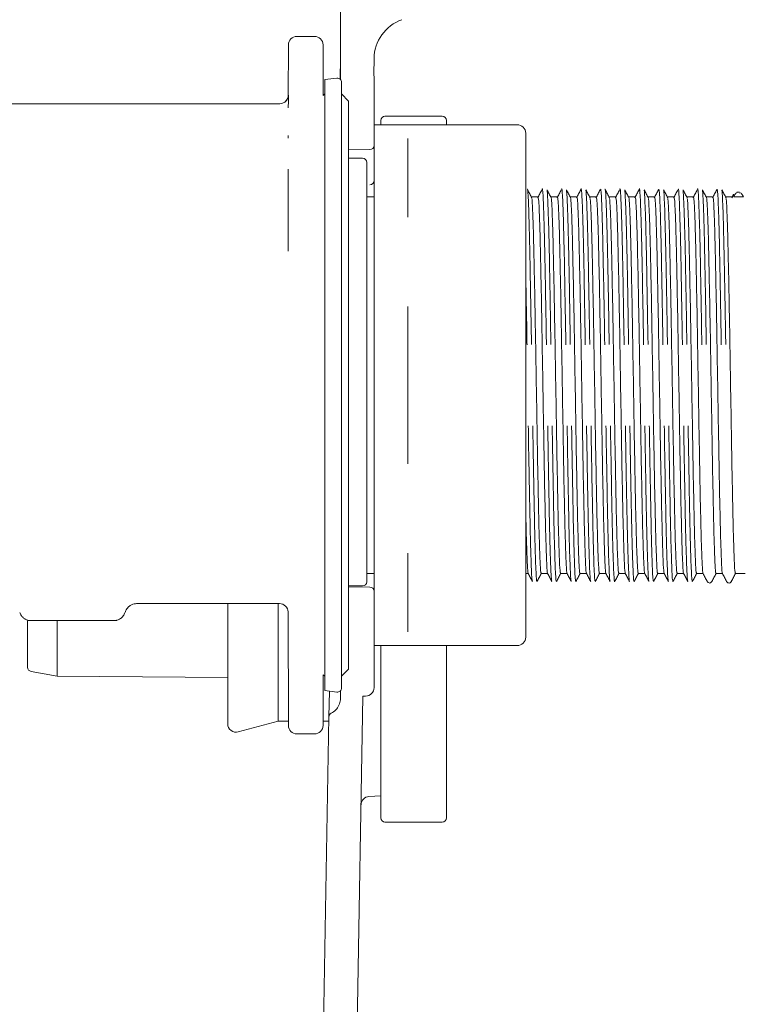
# Model space of a CAD drawing. Units: millimetres. Extents: x 200 to 1278, y 132 to 947.
# Drawn here: x 632 to 718, y 317 to 434 of the extents above; entities that cross this region are included whole.
import ezdxf

# ---------------------------------------------------------------- set-up
doc = ezdxf.new("R2010")
doc.units = ezdxf.units.MM
doc.header["$LTSCALE"] = 5

msp = doc.modelspace()

# ---------------------------------------------------------------- linework, layer by layer
at = {"color": 7, "linetype": 'Continuous', "lineweight": 18}
for p, q in [((670.13, 426.65), (670.13, 449.5)), ((667.06, 431.78), (664.95, 431.78)), ((663.95, 430.79), (663.93, 424.68)), ((668.09, 424.77), (668.06, 430.79)), ((670.09, 426.69), (670.13, 429.22)), ((674.13, 429.15), (674.1, 427.28)), ((669.7, 426.81), (668.26, 426.64)), ((668.26, 390.28), (668.26, 426.64)), ((674.13, 418.81), (674.13, 427.02)), ((670.26, 426.32), (670.26, 390.28)), ((668.26, 424.94), (668.09, 424.77)), ((671.11, 424.08), (670.26, 424.94)), ((596.76, 423.78), (662.94, 423.78)), ((671.11, 424.08), (671.11, 356.48)), ((682.23, 422.28), (675.43, 422.28)), ((691.16, 421.28), (674.16, 421.28)), ((674.16, 359.28), (674.16, 421.28)), ((674.93, 421.28), (674.93, 421.78)), ((682.73, 421.78), (682.73, 421.28)), ((663.92, 419.98), (663.92, 419.67)), ((674.16, 419.65), (674.13, 419.69)), ((678.16, 419.65), (678.16, 410.28)), ((692.16, 420.28), (692.16, 420.26)), ((692.16, 420.26), (692.16, 406.2)), ((674.13, 418.81), (674.13, 418.81)), ((674.13, 418.81), (674.13, 417.81)), ((671.11, 418.29), (673.64, 418.31)), ((671.11, 418.29), (673.64, 418.31)), ((671.11, 417.28), (672.76, 417.28)), ((674.13, 417.81), (674.13, 414.62)), ((673.26, 416.78), (673.26, 414.51)), ((673.26, 413.52), (673.26, 414.51)), ((673.26, 413.52), (673.26, 366.88)), ((674.16, 412.71), (673.26, 412.71)), ((693.63, 412.71), (692.85, 412.71)), ((695.94, 412.71), (695.16, 412.71)), ((698.25, 412.71), (697.47, 412.71)), ((700.56, 412.71), (699.78, 412.71)), ((702.87, 412.71), (702.09, 412.71)), ((705.18, 412.71), (704.4, 412.71)), ((707.49, 412.71), (706.71, 412.71)), ((709.8, 412.71), (709.02, 412.71)), ((712.11, 412.71), (711.33, 412.71)), ((714.42, 412.71), (713.64, 412.71)), ((716.74, 412.71), (715.95, 412.71)), ((716.9, 412.97), (716.69, 412.57)), ((716.91, 412.71), (718.07, 412.71)), ((717.57, 413.25), (717.29, 413.25)), ((692.16, 406.2), (692.16, 404.34)), ((692.16, 404.34), (692.16, 376.22)), ((678.16, 399.65), (678.16, 380.91)), ((668.26, 353.93), (668.26, 390.28)), ((670.26, 390.28), (670.26, 354.25)), ((692.16, 376.22), (692.16, 374.36)), ((692.16, 374.36), (692.16, 360.3)), ((678.16, 370.28), (678.16, 360.92)), ((673.26, 367.85), (674.16, 367.85)), ((692.16, 367.85), (692.47, 367.85)), ((694, 367.85), (694.78, 367.85)), ((696.31, 367.85), (697.09, 367.85)), ((698.62, 367.85), (699.4, 367.85)), ((700.93, 367.85), (701.71, 367.85)), ((703.24, 367.85), (704.02, 367.85)), ((705.55, 367.85), (706.33, 367.85)), ((707.86, 367.85), (708.64, 367.85)), ((709.68, 366.9), (709.69, 366.93)), ((710.17, 367.85), (710.95, 367.85)), ((712.48, 367.85), (713.26, 367.85)), ((713.76, 366.98), (713.75, 366.97)), ((714.3, 366.98), (714.31, 366.98)), ((714.79, 367.85), (715.57, 367.85)), ((716.06, 366.98), (716.06, 366.99)), ((716.61, 366.93), (716.62, 366.92)), ((717.1, 367.85), (718.26, 367.85)), ((671.11, 366.38), (672.76, 366.38)), ((673.64, 366.25), (671.11, 366.27)), ((674.13, 354.28), (674.13, 365.75)), ((645.9, 364.28), (662.9, 364.28)), ((656.73, 364.28), (656.73, 349.98)), ((662.73, 364.28), (662.73, 350.28)), ((663.9, 363.29), (663.95, 349.78)), ((632.93, 356.7), (632.93, 362.2)), ((632.98, 362.28), (633.38, 362.28)), ((633.38, 362.28), (643.14, 362.28)), ((636.43, 355.66), (636.43, 362.28)), ((643.14, 362.28), (643.53, 362.28)), ((692.16, 360.3), (692.16, 360.28)), ((674.16, 359.28), (691.16, 359.28)), ((674.93, 359.28), (674.93, 338.78)), ((682.73, 359.28), (682.73, 338.78)), ((670.26, 355.63), (671.11, 356.48)), ((633.35, 356.2), (636.43, 355.66)), ((636.43, 355.66), (656.73, 355.48)), ((668.06, 349.78), (668.09, 355.8)), ((668.09, 355.8), (668.26, 355.63)), ((668.26, 353.93), (669.7, 353.75)), ((670.13, 353.01), (670.13, 353.91)), ((668.76, 350.79), (668.82, 353.86)), ((672.81, 353.28), (669.67, 173.34)), ((672.81, 353.28), (673.13, 353.28)), ((668.76, 350.79), (665.74, 177.48)), ((657.99, 349.01), (662.73, 350.28)), ((662.73, 350.28), (663.95, 350.28)), ((668.07, 350.28), (668.75, 350.28)), ((664.95, 348.78), (667.06, 348.78)), ((673.5, 341.33), (674.93, 341.4)), ((675.43, 338.28), (682.23, 338.28))]:
    msp.add_line(p, q, dxfattribs=at)
for centre, radius, start, end in [((664.95, 430.78), 1, 90, 179.75), ((667.06, 430.78), 1, 0.25, 90), ((669.76, 426.32), 0.5, 0, 97), ((673.13, 427.02), 1, 0, 15.1114), ((662.93, 424.78), 1, 270, 341.1544), ((662.94, 424.78), 1, 270, 341.1281), ((675.43, 421.78), 0.5, 90, 180), ((682.23, 421.78), 0.5, 0, 90), ((691.16, 420.28), 1, 0, 90), ((673.63, 418.81), 0.5, 270.5, 0), ((673.63, 418.81), 0.5, 270.5, 0), ((672.76, 416.78), 0.5, 0, 90), ((673.64, 414.63), 0.498, 270.2778, 359.7812), ((672.76, 366.88), 0.5, 270, 0), ((673.63, 365.75), 0.5, 0, 89.5), ((662.9, 363.28), 1, 0.25, 90), ((691.16, 360.28), 1, 270, 0), ((633.43, 356.7), 0.5, 180, 260), ((669.76, 354.25), 0.5, 263, 0), ((673.13, 354.28), 1, 270, 0), ((669.26, 350.78), 0.5, 116.8974, 179), ((657.73, 349.98), 1, 180, 285), ((664.95, 349.78), 1, 180.25, 270), ((667.06, 349.78), 1, 270, 359.75), ((673.58, 340.33), 1, 92.973, 179), ((675.43, 338.78), 0.5, 180, 270), ((682.23, 338.78), 0.5, 270, 0)]:
    msp.add_arc(centre, radius, start, end, dxfattribs=at)
msp.add_ellipse((679.13, 429.06), major_axis=(-0.09, -5.02), ratio=0.996145, start_param=3.508045, end_param=4.712389, dxfattribs=at)
for points, knots in [([(663.93, 424.76), (663.93, 424.76), (663.93, 424.76), (663.93, 424.75), (663.93, 424.74), (663.93, 424.71), (663.92, 424.63), (663.91, 424.54), (663.88, 424.48), (663.87, 424.46)], [0, 0, 0, 0, 0.10466, 0.201635, 0.253525, 0.313559, 0.465736, 0.851263, 1, 1, 1, 1]), ([(663.94, 424.78), (663.94, 424.77), (663.94, 424.75), (663.94, 424.58), (663.94, 424.24), (663.94, 423.79), (663.93, 423.45), (663.93, 423.28)], [0, 0, 0, 0, 0.138831, 0.354114, 0.569401, 0.784696, 1, 1, 1, 1]), ([(663.92, 415.98), (663.92, 415.23), (663.92, 413.71), (663.92, 410.22), (663.91, 407.55), (663.91, 406.21)], [0, 0, 0, 0, 0.321864, 0.66093, 1, 1, 1, 1]), ([(694.63, 395.1), (694.61, 396.25), (694.57, 398.56), (694.51, 401.91), (694.46, 405.1), (694.39, 407.94), (694.33, 410.3), (694.27, 412.09), (694.21, 413.21), (694.16, 413.71), (694.14, 413.63), (694.13, 413.62)], [0, 0, 0, 0, 0.111852, 0.226371, 0.34917, 0.475531, 0.59833, 0.724691, 0.84749, 0.973849, 1, 1, 1, 1]), ([(696.94, 395.1), (696.92, 396.24), (696.88, 398.55), (696.82, 401.89), (696.77, 405.08), (696.7, 407.92), (696.64, 410.28), (696.58, 412.08), (696.52, 413.21), (696.47, 413.71), (696.44, 413.63), (696.44, 413.61)], [0, 0, 0, 0, 0.110942, 0.224511, 0.346714, 0.472462, 0.594666, 0.720414, 0.842617, 0.968363, 1, 1, 1, 1]), ([(699.25, 395.1), (699.25, 395.23), (699.22, 396.62), (699.18, 399.26), (699.12, 402.76), (699.06, 405.94), (699, 408.65), (698.93, 410.86), (698.87, 412.47), (698.81, 413.43), (698.75, 413.8), (698.72, 413.55), (698.71, 413.45)], [0, 0, 0, 0, 0.011115, 0.123886, 0.239927, 0.352697, 0.468737, 0.581509, 0.697551, 0.810319, 0.92309, 1, 1, 1, 1]), ([(706.18, 395.1), (706.18, 395.19), (706.16, 396.54), (706.11, 399.15), (706.05, 402.66), (705.99, 405.85), (705.93, 408.58), (705.86, 410.8), (705.8, 412.43), (705.74, 413.42), (705.69, 413.8), (705.65, 413.55), (705.64, 413.46)], [0, 0, 0, 0, 0.007763, 0.120535, 0.236578, 0.349349, 0.46539, 0.578163, 0.694206, 0.806976, 0.923016, 1, 1, 1, 1]), ([(713.11, 395.1), (713.09, 396.31), (713.05, 398.74), (712.99, 402.18), (712.93, 405.39), (712.87, 408.19), (712.8, 410.49), (712.74, 412.23), (712.68, 413.29), (712.64, 413.74), (712.61, 413.64), (712.61, 413.62)], [0, 0, 0, 0, 0.116614, 0.236317, 0.358074, 0.483362, 0.60512, 0.730409, 0.852165, 0.977451, 1, 1, 1, 1]), ([(692.35, 413.59), (692.36, 413.6), (692.39, 413.64), (692.45, 412.96), (692.51, 411.65), (692.57, 409.69), (692.63, 407.2), (692.69, 404.22), (692.75, 400.86), (692.81, 397.77), (692.84, 395.81), (692.85, 395.11)], [0, 0, 0, 0, 0.071693, 0.194964, 0.318234, 0.441501, 0.564768, 0.688033, 0.811298, 0.932808, 1, 1, 1, 1]), ([(692.89, 412.57), (692.81, 412.73), (692.64, 413.05), (692.47, 413.37), (692.39, 413.53)], [0, 0, 0, 0, 0.499999, 1, 1, 1, 1]), ([(694.09, 413.53), (694.01, 413.37), (693.84, 413.05), (693.67, 412.73), (693.59, 412.57)], [0, 0, 0, 0, 0.500001, 1, 1, 1, 1]), ([(694.77, 367.96), (694.77, 367.94), (694.73, 367.83), (694.67, 368.8), (694.59, 370.86), (694.5, 374.04), (694.42, 378.06), (694.33, 382.72), (694.25, 387.79), (694.16, 392.99), (694.08, 398.04), (693.99, 402.68), (693.91, 406.48), (693.84, 409.37), (693.76, 411.35), (693.7, 412.53), (693.65, 412.62), (693.63, 412.66)], [0, 0, 0, 0, 0.01544, 0.089257, 0.163011, 0.237519, 0.310987, 0.385136, 0.45951, 0.532873, 0.607277, 0.681375, 0.75488, 0.818806, 0.882323, 0.945265, 1, 1, 1, 1]), ([(695.2, 412.57), (695.12, 412.73), (694.95, 413.05), (694.78, 413.37), (694.7, 413.53)], [0, 0, 0, 0, 0.499999, 1, 1, 1, 1]), ([(694.7, 413.45), (694.71, 413.37), (694.75, 413.15), (694.8, 412.08), (694.86, 410.32), (694.93, 407.97), (694.99, 405.11), (695.05, 401.94), (695.1, 398.59), (695.14, 396.27), (695.16, 395.11)], [0, 0, 0, 0, 0.080938, 0.215759, 0.350573, 0.485387, 0.620207, 0.755027, 0.877513, 1, 1, 1, 1]), ([(696.4, 413.53), (696.32, 413.37), (696.15, 413.05), (695.98, 412.73), (695.9, 412.57)], [0, 0, 0, 0, 0.500001, 1, 1, 1, 1]), ([(697.08, 367.96), (697.08, 367.94), (697.04, 367.83), (696.98, 368.8), (696.9, 370.86), (696.81, 374.04), (696.73, 378.06), (696.64, 382.72), (696.56, 387.79), (696.47, 392.99), (696.39, 398.04), (696.3, 402.68), (696.22, 406.48), (696.15, 409.37), (696.07, 411.35), (696.01, 412.53), (695.96, 412.62), (695.94, 412.66)], [0, 0, 0, 0, 0.01544, 0.089257, 0.163011, 0.237519, 0.310987, 0.385136, 0.45951, 0.532873, 0.607277, 0.681375, 0.75488, 0.818806, 0.882323, 0.945265, 1, 1, 1, 1]), ([(697.51, 412.57), (697.43, 412.73), (697.26, 413.05), (697.09, 413.37), (697.01, 413.53)], [0, 0, 0, 0, 0.499999, 1, 1, 1, 1]), ([(697.01, 413.45), (697.02, 413.36), (697.06, 413.15), (697.11, 412.07), (697.17, 410.3), (697.24, 407.95), (697.3, 405.1), (697.36, 401.93), (697.41, 398.57), (697.45, 396.27), (697.47, 395.11)], [0, 0, 0, 0, 0.081768, 0.216588, 0.351402, 0.486216, 0.621036, 0.755856, 0.877928, 1, 1, 1, 1]), ([(698.71, 413.53), (698.63, 413.37), (698.46, 413.05), (698.29, 412.73), (698.21, 412.57)], [0, 0, 0, 0, 0.500001, 1, 1, 1, 1]), ([(699.39, 367.96), (699.39, 367.94), (699.35, 367.83), (699.29, 368.8), (699.21, 370.86), (699.12, 374.04), (699.04, 378.06), (698.95, 382.72), (698.87, 387.79), (698.78, 392.99), (698.7, 398.04), (698.61, 402.68), (698.53, 406.48), (698.46, 409.37), (698.38, 411.35), (698.32, 412.53), (698.27, 412.62), (698.25, 412.66)], [0, 0, 0, 0, 0.01544, 0.089257, 0.163011, 0.237519, 0.310987, 0.385136, 0.45951, 0.532873, 0.607277, 0.681375, 0.75488, 0.818806, 0.882323, 0.945265, 1, 1, 1, 1]), ([(699.82, 412.57), (699.74, 412.73), (699.57, 413.05), (699.4, 413.37), (699.32, 413.53)], [0, 0, 0, 0, 0.499999, 1, 1, 1, 1]), ([(699.32, 413.45), (699.33, 413.42), (699.36, 413.31), (699.4, 412.45), (699.46, 410.88), (699.53, 408.68), (699.59, 405.96), (699.65, 402.8), (699.71, 399.28), (699.76, 396.65), (699.78, 395.24), (699.78, 395.11)], [0, 0, 0, 0, 0.045136, 0.178033, 0.312842, 0.44765, 0.582466, 0.717282, 0.852092, 0.986901, 1, 1, 1, 1]), ([(701.02, 413.53), (700.94, 413.37), (700.77, 413.05), (700.6, 412.73), (700.52, 412.57)], [0, 0, 0, 0, 0.500001, 1, 1, 1, 1]), ([(701.7, 367.96), (701.7, 367.94), (701.66, 367.83), (701.6, 368.8), (701.52, 370.86), (701.43, 374.04), (701.35, 378.06), (701.26, 382.72), (701.18, 387.79), (701.09, 392.99), (701.01, 398.04), (700.92, 402.68), (700.84, 406.48), (700.77, 409.37), (700.69, 411.35), (700.63, 412.53), (700.58, 412.62), (700.56, 412.66)], [0, 0, 0, 0, 0.01544, 0.089257, 0.163011, 0.237519, 0.310987, 0.385136, 0.45951, 0.532873, 0.607277, 0.681375, 0.75488, 0.818806, 0.882323, 0.945265, 1, 1, 1, 1]), ([(701.56, 395.1), (701.55, 395.76), (701.52, 397.67), (701.47, 400.71), (701.4, 404.08), (701.34, 407.07), (701.28, 409.6), (701.22, 411.57), (701.16, 412.92), (701.11, 413.61), (701.07, 413.59), (701.06, 413.59)], [0, 0, 0, 0, 0.063771, 0.187146, 0.310519, 0.437471, 0.560845, 0.687797, 0.811172, 0.938125, 1, 1, 1, 1]), ([(701.59, 413.59), (701.6, 413.6), (701.64, 413.62), (701.69, 412.92), (701.75, 411.59), (701.81, 409.61), (701.88, 407.1), (701.94, 404.1), (702, 400.73), (702.05, 397.68), (702.08, 395.76), (702.09, 395.11)], [0, 0, 0, 0, 0.068575, 0.192846, 0.317117, 0.441383, 0.56565, 0.689917, 0.814185, 0.936681, 1, 1, 1, 1]), ([(702.13, 412.57), (702.05, 412.73), (701.88, 413.05), (701.71, 413.37), (701.63, 413.53)], [0, 0, 0, 0, 0.499999, 1, 1, 1, 1]), ([(703.33, 413.53), (703.25, 413.37), (703.08, 413.05), (702.91, 412.73), (702.83, 412.57)], [0, 0, 0, 0, 0.500001, 1, 1, 1, 1]), ([(704.01, 367.96), (704.01, 367.94), (703.97, 367.83), (703.91, 368.8), (703.83, 370.86), (703.74, 374.04), (703.66, 378.06), (703.57, 382.72), (703.49, 387.79), (703.4, 392.99), (703.32, 398.04), (703.23, 402.68), (703.15, 406.48), (703.08, 409.37), (703, 411.35), (702.94, 412.53), (702.89, 412.62), (702.87, 412.66)], [0, 0, 0, 0, 0.01544, 0.089257, 0.163011, 0.237519, 0.310987, 0.385136, 0.45951, 0.532873, 0.607277, 0.681375, 0.75488, 0.818806, 0.882323, 0.945265, 1, 1, 1, 1]), ([(703.87, 395.1), (703.85, 396.23), (703.81, 398.5), (703.76, 401.81), (703.7, 404.99), (703.64, 407.84), (703.57, 410.22), (703.51, 412.03), (703.45, 413.19), (703.4, 413.71), (703.38, 413.62), (703.37, 413.61)], [0, 0, 0, 0, 0.109366, 0.221237, 0.343636, 0.469585, 0.591985, 0.717934, 0.840332, 0.96628, 1, 1, 1, 1]), ([(704.44, 412.57), (704.36, 412.73), (704.19, 413.05), (704.02, 413.37), (703.94, 413.53)], [0, 0, 0, 0, 0.499999, 1, 1, 1, 1]), ([(703.94, 413.45), (703.95, 413.36), (703.99, 413.13), (704.04, 412.03), (704.1, 410.24), (704.17, 407.87), (704.23, 405.01), (704.29, 401.84), (704.35, 398.52), (704.38, 396.25), (704.4, 395.11)], [0, 0, 0, 0, 0.0857144, 0.2205343, 0.355348, 0.4901617, 0.6249809, 0.7598001, 0.8799, 1, 1, 1, 1]), ([(705.64, 413.53), (705.56, 413.37), (705.39, 413.05), (705.22, 412.73), (705.14, 412.57)], [0, 0, 0, 0, 0.5000007, 1, 1, 1, 1]), ([(706.32, 367.96), (706.32, 367.94), (706.28, 367.83), (706.22, 368.8), (706.14, 370.86), (706.05, 374.04), (705.97, 378.06), (705.88, 382.72), (705.8, 387.79), (705.71, 392.99), (705.63, 398.04), (705.54, 402.68), (705.46, 406.48), (705.39, 409.37), (705.31, 411.35), (705.25, 412.53), (705.2, 412.62), (705.18, 412.66)], [0, 0, 0, 0, 0.01544, 0.089257, 0.163011, 0.237519, 0.310987, 0.385136, 0.45951, 0.532873, 0.607277, 0.681375, 0.75488, 0.818806, 0.882323, 0.945265, 1, 1, 1, 1]), ([(706.75, 412.57), (706.67, 412.73), (706.5, 413.05), (706.33, 413.37), (706.25, 413.53)], [0, 0, 0, 0, 0.499999, 1, 1, 1, 1]), ([(706.25, 413.45), (706.26, 413.42), (706.29, 413.3), (706.33, 412.42), (706.4, 410.82), (706.46, 408.61), (706.52, 405.87), (706.58, 402.7), (706.64, 399.17), (706.69, 396.57), (706.71, 395.2), (706.71, 395.11)], [0, 0, 0, 0, 0.047142, 0.181962, 0.316774, 0.451586, 0.586405, 0.721225, 0.856038, 0.990851, 1, 1, 1, 1]), ([(707.95, 413.53), (707.87, 413.37), (707.7, 413.05), (707.53, 412.73), (707.45, 412.57)], [0, 0, 0, 0, 0.500001, 1, 1, 1, 1]), ([(708.63, 367.96), (708.63, 367.94), (708.59, 367.83), (708.53, 368.8), (708.45, 370.86), (708.36, 374.04), (708.28, 378.06), (708.19, 382.72), (708.11, 387.79), (708.02, 392.99), (707.94, 398.04), (707.85, 402.68), (707.77, 406.48), (707.7, 409.37), (707.62, 411.35), (707.56, 412.53), (707.51, 412.62), (707.49, 412.66)], [0, 0, 0, 0, 0.01544, 0.089257, 0.163011, 0.237519, 0.310987, 0.385136, 0.45951, 0.532873, 0.607277, 0.681375, 0.75488, 0.818806, 0.882323, 0.945265, 1, 1, 1, 1]), ([(708.49, 395.1), (708.48, 395.56), (708.45, 397.27), (708.4, 400.19), (708.34, 403.61), (708.28, 406.66), (708.22, 409.24), (708.16, 411.3), (708.1, 412.76), (708.04, 413.56), (708.01, 413.59), (707.99, 413.6)], [0, 0, 0, 0, 0.044318, 0.167504, 0.294261, 0.417442, 0.540626, 0.667382, 0.790566, 0.917323, 1, 1, 1, 1]), ([(709.06, 412.57), (708.98, 412.73), (708.81, 413.05), (708.64, 413.37), (708.56, 413.53)], [0, 0, 0, 0, 0.499999, 1, 1, 1, 1]), ([(708.56, 413.5), (708.56, 413.5), (708.59, 413.45), (708.63, 412.73), (708.69, 411.33), (708.75, 409.26), (708.81, 406.68), (708.87, 403.64), (708.94, 400.21), (708.99, 397.3), (709.01, 395.57), (709.02, 395.11)], [0, 0, 0, 0, 0.0104743, 0.1452811, 0.2800879, 0.4148934, 0.5496989, 0.6825883, 0.8173891, 0.9521899, 1, 1, 1, 1]), ([(710.26, 413.53), (710.18, 413.37), (710.01, 413.05), (709.84, 412.73), (709.76, 412.57)], [0, 0, 0, 0, 0.500001, 1, 1, 1, 1]), ([(710.94, 367.96), (710.94, 367.94), (710.9, 367.83), (710.84, 368.8), (710.76, 370.86), (710.67, 374.04), (710.59, 378.06), (710.5, 382.72), (710.42, 387.79), (710.33, 392.99), (710.25, 398.04), (710.16, 402.68), (710.08, 406.48), (710.01, 409.37), (709.93, 411.35), (709.87, 412.53), (709.82, 412.62), (709.8, 412.66)], [0, 0, 0, 0, 0.0154403, 0.0892567, 0.1630111, 0.2375195, 0.3109874, 0.3851357, 0.4595103, 0.5328734, 0.6072769, 0.6813753, 0.7548797, 0.8188059, 0.8823226, 0.9452648, 1, 1, 1, 1]), ([(710.8, 395.1), (710.78, 396.13), (710.75, 398.21), (710.69, 401.36), (710.64, 404.5), (710.58, 407.43), (710.51, 409.89), (710.45, 411.79), (710.39, 413.05), (710.34, 413.65), (710.31, 413.61), (710.3, 413.59)], [0, 0, 0, 0, 0.100769, 0.203458, 0.326715, 0.453547, 0.576804, 0.703635, 0.826891, 0.953722, 1, 1, 1, 1]), ([(711.37, 412.57), (711.29, 412.73), (711.12, 413.05), (710.95, 413.37), (710.87, 413.53)], [0, 0, 0, 0, 0.499999, 1, 1, 1, 1]), ([(710.87, 413.47), (710.89, 413.34), (710.92, 413.03), (710.98, 411.79), (711.04, 409.91), (711.11, 407.46), (711.17, 404.52), (711.23, 401.39), (711.28, 398.22), (711.31, 396.15), (711.33, 395.11)], [0, 0, 0, 0, 0.106578, 0.241393, 0.376204, 0.511014, 0.645829, 0.780643, 0.890322, 1, 1, 1, 1]), ([(712.57, 413.53), (712.49, 413.37), (712.32, 413.05), (712.15, 412.73), (712.07, 412.57)], [0, 0, 0, 0, 0.500001, 1, 1, 1, 1]), ([(713.25, 367.96), (713.25, 367.94), (713.21, 367.83), (713.15, 368.8), (713.07, 370.86), (712.98, 374.04), (712.9, 378.06), (712.81, 382.72), (712.73, 387.79), (712.64, 392.99), (712.56, 398.04), (712.47, 402.68), (712.39, 406.48), (712.32, 409.37), (712.24, 411.35), (712.18, 412.53), (712.13, 412.62), (712.11, 412.66)], [0, 0, 0, 0, 0.01544, 0.089257, 0.163011, 0.237519, 0.310987, 0.385136, 0.45951, 0.532873, 0.607277, 0.681375, 0.75488, 0.818806, 0.882323, 0.945265, 1, 1, 1, 1]), ([(713.68, 412.57), (713.6, 412.73), (713.43, 413.05), (713.26, 413.37), (713.18, 413.53)], [0, 0, 0, 0, 0.499999, 1, 1, 1, 1]), ([(713.18, 413.44), (713.19, 413.38), (713.22, 413.21), (713.27, 412.21), (713.34, 410.51), (713.4, 408.22), (713.46, 405.41), (713.52, 402.22), (713.58, 398.77), (713.62, 396.33), (713.64, 395.11)], [0, 0, 0, 0, 0.0679813, 0.2028033, 0.3376182, 0.4724332, 0.6072545, 0.7420758, 0.8710379, 1, 1, 1, 1]), ([(714.88, 413.53), (714.8, 413.37), (714.63, 413.05), (714.46, 412.73), (714.38, 412.57)], [0, 0, 0, 0, 0.500001, 1, 1, 1, 1]), ([(715.56, 367.96), (715.56, 367.94), (715.52, 367.83), (715.46, 368.8), (715.38, 370.86), (715.29, 374.04), (715.21, 378.06), (715.12, 382.72), (715.04, 387.79), (714.95, 392.99), (714.87, 398.04), (714.78, 402.68), (714.7, 406.48), (714.63, 409.37), (714.55, 411.35), (714.49, 412.53), (714.44, 412.62), (714.42, 412.66)], [0, 0, 0, 0, 0.01544, 0.089257, 0.163011, 0.237519, 0.310987, 0.385136, 0.45951, 0.532873, 0.607277, 0.681375, 0.75488, 0.818806, 0.882323, 0.945265, 1, 1, 1, 1]), ([(715.42, 395.1), (715.42, 395.36), (715.39, 396.88), (715.34, 399.63), (715.28, 403.1), (715.22, 406.24), (715.16, 408.9), (715.1, 411.06), (715.03, 412.59), (714.98, 413.5), (714.94, 413.58), (714.92, 413.62)], [0, 0, 0, 0, 0.024976, 0.148276, 0.275151, 0.398449, 0.525321, 0.648622, 0.775499, 0.898793, 1, 1, 1, 1]), ([(715.99, 412.57), (715.91, 412.73), (715.74, 413.05), (715.57, 413.37), (715.49, 413.53)], [0, 0, 0, 0, 0.499999, 1, 1, 1, 1]), ([(715.49, 413.47), (715.5, 413.45), (715.52, 413.37), (715.57, 412.57), (715.63, 411.07), (715.69, 408.93), (715.75, 406.26), (715.81, 403.14), (715.88, 399.66), (715.92, 396.91), (715.95, 395.37), (715.95, 395.11)], [0, 0, 0, 0, 0.031347, 0.16424, 0.299044, 0.433847, 0.568659, 0.703471, 0.838275, 0.97308, 1, 1, 1, 1]), ([(716.72, 412.7), (716.72, 412.7), (716.77, 412.81), (716.85, 412.97), (716.9, 412.97), (716.91, 412.97)], [0, 0, 0, 0, 0.000031, 0.748673, 1, 1, 1, 1]), ([(717.29, 413.14), (717.24, 413.16), (717.16, 413.2), (717.01, 412.91), (716.93, 412.74), (716.91, 412.71)], [0, 0, 0, 0, 0.487771, 0.927684, 1, 1, 1, 1]), ([(718.07, 412.71), (718.05, 412.74), (717.95, 412.91), (717.76, 413.2), (717.64, 413.16), (717.57, 413.14)], [0, 0, 0, 0, 0.076639, 0.515041, 1, 1, 1, 1]), ([(694, 367.99), (693.99, 367.95), (693.96, 367.81), (693.89, 368.78), (693.81, 370.86), (693.72, 374.04), (693.64, 378.06), (693.55, 382.72), (693.47, 387.79), (693.38, 392.99), (693.3, 398.04), (693.21, 402.68), (693.13, 406.48), (693.06, 409.38), (692.98, 411.32), (692.93, 412.36), (692.9, 412.46), (692.89, 412.48)], [0, 0, 0, 0, 0.026507, 0.10227, 0.177969, 0.254441, 0.329846, 0.405949, 0.482285, 0.557582, 0.633947, 0.709999, 0.785442, 0.851086, 0.916309, 0.980944, 1, 1, 1, 1]), ([(696.31, 367.99), (696.3, 367.95), (696.27, 367.81), (696.2, 368.78), (696.12, 370.86), (696.03, 374.04), (695.95, 378.06), (695.86, 382.72), (695.78, 387.79), (695.69, 392.99), (695.61, 398.04), (695.52, 402.68), (695.44, 406.48), (695.37, 409.38), (695.29, 411.32), (695.24, 412.36), (695.21, 412.46), (695.2, 412.48)], [0, 0, 0, 0, 0.026507, 0.10227, 0.177969, 0.254441, 0.329846, 0.405949, 0.482285, 0.557582, 0.633947, 0.709999, 0.785442, 0.851086, 0.916309, 0.980944, 1, 1, 1, 1]), ([(698.62, 367.99), (698.61, 367.95), (698.58, 367.81), (698.51, 368.78), (698.43, 370.86), (698.34, 374.04), (698.26, 378.06), (698.17, 382.72), (698.09, 387.79), (698, 392.99), (697.92, 398.04), (697.83, 402.68), (697.75, 406.48), (697.68, 409.38), (697.6, 411.32), (697.55, 412.36), (697.52, 412.46), (697.51, 412.48)], [0, 0, 0, 0, 0.026507, 0.10227, 0.177969, 0.254441, 0.329846, 0.405949, 0.482285, 0.557582, 0.633947, 0.709999, 0.785442, 0.851086, 0.916309, 0.980944, 1, 1, 1, 1]), ([(700.93, 367.99), (700.92, 367.95), (700.89, 367.81), (700.82, 368.78), (700.74, 370.86), (700.65, 374.04), (700.57, 378.06), (700.48, 382.72), (700.4, 387.79), (700.31, 392.99), (700.23, 398.04), (700.14, 402.68), (700.06, 406.48), (699.99, 409.38), (699.91, 411.32), (699.86, 412.36), (699.83, 412.46), (699.82, 412.48)], [0, 0, 0, 0, 0.026507, 0.10227, 0.177969, 0.254441, 0.329846, 0.405949, 0.482285, 0.557582, 0.633947, 0.709999, 0.785442, 0.851086, 0.916309, 0.980944, 1, 1, 1, 1]), ([(703.24, 367.99), (703.23, 367.95), (703.2, 367.81), (703.13, 368.78), (703.05, 370.86), (702.96, 374.04), (702.88, 378.06), (702.79, 382.72), (702.71, 387.79), (702.62, 392.99), (702.54, 398.04), (702.45, 402.68), (702.37, 406.48), (702.3, 409.38), (702.22, 411.32), (702.17, 412.36), (702.14, 412.46), (702.13, 412.48)], [0, 0, 0, 0, 0.026507, 0.10227, 0.177969, 0.254441, 0.329846, 0.405949, 0.482285, 0.557582, 0.633947, 0.709999, 0.785442, 0.851086, 0.916309, 0.980944, 1, 1, 1, 1]), ([(705.55, 367.99), (705.54, 367.95), (705.51, 367.81), (705.44, 368.78), (705.36, 370.86), (705.27, 374.04), (705.19, 378.06), (705.1, 382.72), (705.02, 387.79), (704.93, 392.99), (704.85, 398.04), (704.76, 402.68), (704.68, 406.48), (704.61, 409.38), (704.53, 411.32), (704.48, 412.36), (704.45, 412.46), (704.44, 412.48)], [0, 0, 0, 0, 0.026507, 0.10227, 0.177969, 0.254441, 0.329846, 0.405949, 0.482285, 0.557582, 0.633947, 0.709999, 0.785442, 0.851086, 0.916309, 0.980944, 1, 1, 1, 1]), ([(707.86, 367.99), (707.85, 367.95), (707.82, 367.81), (707.75, 368.78), (707.67, 370.86), (707.58, 374.04), (707.5, 378.06), (707.41, 382.72), (707.33, 387.79), (707.24, 392.99), (707.16, 398.04), (707.07, 402.68), (706.99, 406.48), (706.92, 409.38), (706.84, 411.32), (706.79, 412.36), (706.76, 412.46), (706.75, 412.48)], [0, 0, 0, 0, 0.026507, 0.10227, 0.177969, 0.254441, 0.329846, 0.405949, 0.482285, 0.557582, 0.633947, 0.709999, 0.785442, 0.851086, 0.916309, 0.980944, 1, 1, 1, 1]), ([(710.17, 367.99), (710.16, 367.95), (710.13, 367.81), (710.06, 368.78), (709.98, 370.86), (709.89, 374.04), (709.81, 378.06), (709.72, 382.72), (709.64, 387.79), (709.55, 392.99), (709.47, 398.04), (709.38, 402.68), (709.3, 406.48), (709.23, 409.38), (709.15, 411.32), (709.1, 412.36), (709.07, 412.46), (709.06, 412.48)], [0, 0, 0, 0, 0.026507, 0.10227, 0.177969, 0.254441, 0.329846, 0.405949, 0.482285, 0.557582, 0.633947, 0.709999, 0.785442, 0.851086, 0.916309, 0.980944, 1, 1, 1, 1]), ([(712.48, 367.99), (712.47, 367.95), (712.44, 367.81), (712.37, 368.78), (712.29, 370.86), (712.2, 374.04), (712.12, 378.06), (712.03, 382.72), (711.95, 387.79), (711.86, 392.99), (711.78, 398.04), (711.69, 402.68), (711.61, 406.48), (711.54, 409.38), (711.46, 411.32), (711.41, 412.36), (711.38, 412.46), (711.37, 412.48)], [0, 0, 0, 0, 0.026507, 0.10227, 0.177969, 0.254441, 0.329846, 0.405949, 0.482285, 0.557582, 0.633947, 0.709999, 0.785442, 0.851086, 0.916309, 0.980944, 1, 1, 1, 1]), ([(714.79, 367.99), (714.78, 367.95), (714.75, 367.81), (714.68, 368.78), (714.6, 370.86), (714.51, 374.04), (714.43, 378.06), (714.34, 382.72), (714.26, 387.79), (714.17, 392.99), (714.09, 398.04), (714, 402.68), (713.92, 406.48), (713.85, 409.38), (713.77, 411.32), (713.72, 412.36), (713.69, 412.46), (713.68, 412.48)], [0, 0, 0, 0, 0.026507, 0.10227, 0.177969, 0.254441, 0.329846, 0.405949, 0.482285, 0.557582, 0.633947, 0.709999, 0.785442, 0.851086, 0.916309, 0.980944, 1, 1, 1, 1]), ([(717.1, 367.99), (717.09, 367.95), (717.06, 367.81), (716.99, 368.78), (716.91, 370.86), (716.82, 374.04), (716.74, 378.06), (716.65, 382.72), (716.57, 387.79), (716.48, 392.99), (716.4, 398.04), (716.31, 402.68), (716.23, 406.48), (716.16, 409.38), (716.08, 411.32), (716.03, 412.36), (716, 412.46), (715.99, 412.48)], [0, 0, 0, 0, 0.026507, 0.10227, 0.177969, 0.254441, 0.329846, 0.405949, 0.482285, 0.557582, 0.633947, 0.709999, 0.785442, 0.851086, 0.916309, 0.980944, 1, 1, 1, 1]), ([(692.32, 395.1), (692.31, 395.8), (692.28, 397.76), (692.22, 400.8), (692.18, 403.19), (692.16, 404.22), (692.16, 404.28)], [0, 0, 0, 0, 0.211412, 0.593746, 0.976069, 1, 1, 1, 1]), ([(692.96, 366.94), (692.94, 367.01), (692.9, 367.17), (692.84, 368.24), (692.78, 369.89), (692.72, 372.15), (692.66, 374.91), (692.6, 378.12), (692.53, 381.65), (692.49, 384.19), (692.47, 385.45)], [0, 0, 0, 0, 0.114322, 0.240995, 0.367667, 0.49434, 0.621012, 0.747684, 0.874356, 1, 1, 1, 1]), ([(693, 385.46), (693.02, 384.2), (693.07, 381.68), (693.13, 378.14), (693.19, 374.95), (693.25, 372.17), (693.31, 369.92), (693.38, 368.22), (693.44, 367.22), (693.48, 366.8), (693.51, 366.94), (693.52, 366.97)], [0, 0, 0, 0, 0.120014, 0.23929, 0.362025, 0.481296, 0.604026, 0.723301, 0.846036, 0.965309, 1, 1, 1, 1]), ([(695.27, 366.96), (695.27, 366.95), (695.24, 366.9), (695.2, 367.44), (695.14, 368.63), (695.07, 370.49), (695.01, 372.89), (694.95, 375.79), (694.89, 379.11), (694.83, 382.37), (694.8, 384.55), (694.78, 385.45)], [0, 0, 0, 0, 0.023981, 0.150642, 0.277303, 0.403963, 0.530625, 0.657287, 0.783946, 0.910605, 1, 1, 1, 1]), ([(695.31, 385.46), (695.33, 384.56), (695.36, 382.4), (695.42, 379.13), (695.48, 375.83), (695.54, 372.91), (695.61, 370.51), (695.67, 368.64), (695.73, 367.45), (695.78, 366.88), (695.81, 366.95), (695.81, 366.97)], [0, 0, 0, 0, 0.087735, 0.210278, 0.336375, 0.458911, 0.585001, 0.707544, 0.833641, 0.956178, 1, 1, 1, 1]), ([(697.58, 366.96), (697.58, 366.95), (697.55, 366.9), (697.51, 367.44), (697.45, 368.62), (697.38, 370.47), (697.32, 372.88), (697.26, 375.77), (697.2, 379.09), (697.14, 382.36), (697.11, 384.54), (697.09, 385.45)], [0, 0, 0, 0, 0.023202, 0.149863, 0.276523, 0.403184, 0.529846, 0.656508, 0.783167, 0.909826, 1, 1, 1, 1]), ([(697.62, 385.46), (697.64, 384.55), (697.67, 382.39), (697.73, 379.11), (697.79, 375.81), (697.85, 372.89), (697.92, 370.5), (697.98, 368.63), (698.04, 367.44), (698.09, 366.87), (698.12, 366.95), (698.13, 366.98)], [0, 0, 0, 0, 0.087724, 0.209193, 0.334185, 0.455648, 0.580632, 0.702101, 0.827092, 0.948556, 1, 1, 1, 1]), ([(699.89, 366.99), (699.88, 366.99), (699.85, 367), (699.8, 367.71), (699.74, 369.09), (699.68, 371.1), (699.61, 373.63), (699.55, 376.64), (699.48, 380.53), (699.43, 383.63), (699.4, 385.45)], [0, 0, 0, 0, 0.059445, 0.18615, 0.312851, 0.439552, 0.564451, 0.691151, 0.81785, 1, 1, 1, 1]), ([(699.93, 385.46), (699.96, 383.63), (700.01, 380.56), (700.09, 376.66), (700.15, 373.65), (700.21, 371.11), (700.27, 369.1), (700.33, 367.72), (700.39, 366.97), (700.42, 366.97), (700.43, 366.97)], [0, 0, 0, 0, 0.178249, 0.300468, 0.426232, 0.548452, 0.670678, 0.796448, 0.918668, 1, 1, 1, 1]), ([(702.2, 366.95), (702.18, 367.01), (702.14, 367.16), (702.09, 368.19), (702.02, 369.82), (701.96, 372.06), (701.9, 374.81), (701.84, 378), (701.78, 381.56), (701.73, 384.14), (701.71, 385.45)], [0, 0, 0, 0, 0.1098073, 0.2364834, 0.3631596, 0.4898352, 0.6165108, 0.743186, 0.8698611, 1, 1, 1, 1]), ([(702.24, 385.46), (702.26, 384.15), (702.31, 381.59), (702.37, 378.02), (702.43, 374.84), (702.49, 372.08), (702.56, 369.85), (702.62, 368.18), (702.68, 367.19), (702.73, 366.79), (702.75, 366.94), (702.76, 366.97)], [0, 0, 0, 0, 0.124306, 0.243583, 0.36632, 0.485593, 0.608325, 0.727602, 0.850338, 0.969613, 1, 1, 1, 1]), ([(704.51, 366.95), (704.51, 366.94), (704.48, 366.89), (704.44, 367.41), (704.38, 368.58), (704.32, 370.41), (704.25, 372.8), (704.19, 375.68), (704.13, 378.98), (704.07, 382.28), (704.04, 384.51), (704.02, 385.45)], [0, 0, 0, 0, 0.01949, 0.146151, 0.272811, 0.399471, 0.526132, 0.652794, 0.779453, 0.906111, 1, 1, 1, 1]), ([(704.55, 385.46), (704.57, 384.52), (704.6, 382.31), (704.66, 379.01), (704.72, 375.72), (704.78, 372.82), (704.85, 370.44), (704.91, 368.59), (704.97, 367.42), (705.02, 366.87), (705.05, 366.95), (705.06, 366.97)], [0, 0, 0, 0, 0.091497, 0.213177, 0.338386, 0.460061, 0.585263, 0.706943, 0.832152, 0.953827, 1, 1, 1, 1]), ([(706.82, 366.99), (706.81, 366.99), (706.78, 366.99), (706.73, 367.68), (706.67, 369.04), (706.61, 371.03), (706.55, 373.55), (706.48, 376.54), (706.43, 379.64), (706.38, 382.64), (706.35, 384.51), (706.33, 385.45)], [0, 0, 0, 0, 0.055725, 0.182387, 0.309045, 0.435704, 0.560561, 0.687217, 0.813874, 0.906937, 1, 1, 1, 1]), ([(706.86, 385.46), (706.88, 384.53), (706.91, 382.65), (706.96, 379.67), (707.02, 376.56), (707.08, 373.57), (707.14, 371.05), (707.2, 369.05), (707.26, 367.69), (707.32, 366.95), (707.35, 366.97), (707.37, 366.97)], [0, 0, 0, 0, 0.090209, 0.181817, 0.303777, 0.429273, 0.551234, 0.6732, 0.798704, 0.920664, 1, 1, 1, 1]), ([(709.13, 366.97), (709.12, 367.01), (709.08, 367.09), (709.03, 367.99), (708.96, 369.53), (708.9, 371.68), (708.84, 374.35), (708.78, 377.48), (708.71, 381.17), (708.67, 383.95), (708.64, 385.45)], [0, 0, 0, 0, 0.0901962, 0.2168782, 0.3435602, 0.4702454, 0.5969306, 0.7236166, 0.8503025, 1, 1, 1, 1]), ([(709.17, 385.46), (709.2, 383.96), (709.24, 381.2), (709.31, 377.51), (709.37, 374.39), (709.43, 371.7), (709.5, 369.55), (709.56, 367.99), (709.61, 367.06), (709.65, 366.97), (709.67, 366.93)], [0, 0, 0, 0, 0.147123, 0.26986, 0.396156, 0.518888, 0.64518, 0.76791, 0.8942, 1, 1, 1, 1]), ([(711.44, 366.91), (711.42, 367.01), (711.38, 367.22), (711.32, 368.37), (711.26, 370.08), (711.19, 372.4), (711.13, 375.2), (711.07, 378.45), (711.01, 381.89), (710.97, 384.31), (710.95, 385.45)], [0, 0, 0, 0, 0.12655, 0.253212, 0.379875, 0.506537, 0.6332, 0.759861, 0.886522, 1, 1, 1, 1]), ([(711.48, 385.46), (711.5, 384.32), (711.54, 381.92), (711.6, 378.47), (711.66, 375.24), (711.72, 372.41), (711.79, 370.11), (711.85, 368.36), (711.91, 367.29), (711.96, 366.83), (711.98, 366.93), (711.99, 366.95)], [0, 0, 0, 0, 0.110743, 0.232596, 0.357983, 0.47983, 0.605211, 0.727063, 0.85245, 0.974298, 1, 1, 1, 1]), ([(692.46, 367.96), (692.46, 367.94), (692.42, 367.83), (692.36, 368.79), (692.28, 370.89), (692.21, 373.29), (692.17, 375.15), (692.16, 375.65)], [0, 0, 0, 0, 0.058378, 0.337471, 0.61633, 0.898039, 1, 1, 1, 1]), ([(692.46, 367.86), (692.55, 367.7), (692.71, 367.38), (692.88, 367.06), (692.96, 366.9)], [0, 0, 0, 0, 0.499996, 1, 1, 1, 1]), ([(693.51, 366.9), (693.6, 367.06), (693.76, 367.38), (693.93, 367.7), (694.01, 367.85)], [0, 0, 0, 0, 0.506112, 1, 1, 1, 1]), ([(694.77, 367.86), (694.86, 367.7), (695.02, 367.38), (695.19, 367.06), (695.27, 366.9)], [0, 0, 0, 0, 0.499996, 1, 1, 1, 1]), ([(695.82, 366.9), (695.91, 367.06), (696.07, 367.38), (696.24, 367.7), (696.32, 367.85)], [0, 0, 0, 0, 0.506112, 1, 1, 1, 1]), ([(697.08, 367.86), (697.17, 367.7), (697.33, 367.38), (697.5, 367.06), (697.58, 366.9)], [0, 0, 0, 0, 0.499996, 1, 1, 1, 1]), ([(698.13, 366.9), (698.22, 367.06), (698.38, 367.38), (698.55, 367.7), (698.63, 367.85)], [0, 0, 0, 0, 0.506112, 1, 1, 1, 1]), ([(699.39, 367.86), (699.48, 367.7), (699.64, 367.38), (699.81, 367.06), (699.89, 366.9)], [0, 0, 0, 0, 0.499996, 1, 1, 1, 1]), ([(700.44, 366.9), (700.53, 367.06), (700.69, 367.38), (700.86, 367.7), (700.94, 367.85)], [0, 0, 0, 0, 0.506112, 1, 1, 1, 1]), ([(701.7, 367.86), (701.79, 367.7), (701.95, 367.38), (702.12, 367.06), (702.2, 366.9)], [0, 0, 0, 0, 0.499996, 1, 1, 1, 1]), ([(702.75, 366.9), (702.84, 367.06), (703, 367.38), (703.17, 367.7), (703.25, 367.85)], [0, 0, 0, 0, 0.506112, 1, 1, 1, 1]), ([(704.01, 367.86), (704.1, 367.7), (704.26, 367.38), (704.43, 367.06), (704.51, 366.9)], [0, 0, 0, 0, 0.499996, 1, 1, 1, 1]), ([(705.06, 366.9), (705.15, 367.06), (705.31, 367.38), (705.48, 367.7), (705.56, 367.85)], [0, 0, 0, 0, 0.506112, 1, 1, 1, 1]), ([(706.32, 367.86), (706.41, 367.7), (706.57, 367.38), (706.74, 367.06), (706.82, 366.9)], [0, 0, 0, 0, 0.499996, 1, 1, 1, 1]), ([(707.37, 366.9), (707.46, 367.06), (707.62, 367.38), (707.79, 367.7), (707.87, 367.85)], [0, 0, 0, 0, 0.506112, 1, 1, 1, 1]), ([(708.63, 367.86), (708.72, 367.7), (708.88, 367.38), (709.05, 367.06), (709.13, 366.9)], [0, 0, 0, 0, 0.499996, 1, 1, 1, 1]), ([(709.68, 366.9), (709.77, 367.06), (709.93, 367.38), (710.1, 367.7), (710.18, 367.85)], [0, 0, 0, 0, 0.506112, 1, 1, 1, 1]), ([(710.94, 367.86), (711.03, 367.7), (711.19, 367.38), (711.36, 367.06), (711.44, 366.9)], [0, 0, 0, 0, 0.499996, 1, 1, 1, 1]), ([(711.99, 366.9), (712.08, 367.06), (712.24, 367.38), (712.41, 367.7), (712.49, 367.85)], [0, 0, 0, 0, 0.506112, 1, 1, 1, 1]), ([(713.25, 367.86), (713.34, 367.7), (713.5, 367.38), (713.67, 367.06), (713.75, 366.9)], [0, 0, 0, 0, 0.499996, 1, 1, 1, 1]), ([(713.75, 366.9), (713.81, 366.83), (713.91, 366.72), (714.17, 366.73), (714.26, 366.85), (714.31, 366.9)], [0, 0, 0, 0, 0.431956, 0.699499, 1, 1, 1, 1]), ([(714.3, 366.9), (714.39, 367.06), (714.55, 367.38), (714.72, 367.7), (714.8, 367.85)], [0, 0, 0, 0, 0.506112, 1, 1, 1, 1]), ([(715.56, 367.86), (715.65, 367.7), (715.81, 367.38), (715.98, 367.06), (716.06, 366.9)], [0, 0, 0, 0, 0.499996, 1, 1, 1, 1]), ([(716.06, 366.9), (716.1, 366.85), (716.15, 366.77), (716.35, 366.72), (716.53, 366.77), (716.58, 366.86), (716.62, 366.9)], [0, 0, 0, 0, 0.315291, 0.505375, 0.700669, 1, 1, 1, 1]), ([(716.61, 366.9), (716.7, 367.06), (716.86, 367.38), (717.03, 367.7), (717.11, 367.85)], [0, 0, 0, 0, 0.506112, 1, 1, 1, 1]), ([(644.54, 363.23), (644.57, 363.34), (644.65, 363.61), (644.94, 363.92), (645.27, 364.14), (645.59, 364.25), (645.8, 364.28), (645.89, 364.28), (645.9, 364.28)], [0, 0, 0, 0, 0.1893529, 0.4489417, 0.6612479, 0.8407823, 0.9898789, 1, 1, 1, 1]), ([(632, 363.23), (632.06, 363.1), (632.17, 362.84), (632.44, 362.57), (632.71, 362.39), (632.89, 362.31), (632.99, 362.28), (633, 362.28)], [0, 0, 0, 0, 0.311101, 0.573562, 0.795346, 0.977806, 1, 1, 1, 1]), ([(643.52, 362.28), (643.54, 362.29), (643.7, 362.33), (643.99, 362.49), (644.33, 362.8), (644.45, 363.09), (644.51, 363.24)], [0, 0, 0, 0, 0.049434, 0.349522, 0.671516, 1, 1, 1, 1]), ([(669.04, 351.23), (669.23, 351.35), (669.61, 351.59), (669.99, 352.17), (670.12, 352.67), (670.13, 352.95), (670.13, 353.01)], [0, 0, 0, 0, 0.306214, 0.612429, 0.918643, 1, 1, 1, 1])]:
    msp.add_open_spline(points, degree=3, knots=knots, dxfattribs=at)

doc.saveas('drawing.dxf')
